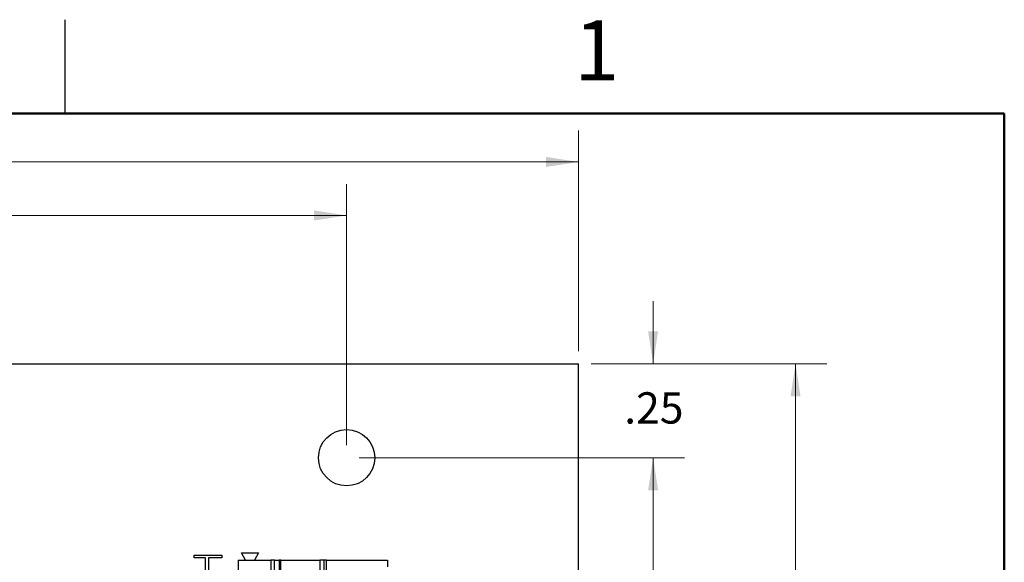
# Paper-space layout 'Sheet1(2)' of a CAD drawing. Units: inches. Extents: x 0.1 to 16.9, y 0.1 to 10.9.
# Drawn here: x 12.6 to 16.5, y 8.7 to 10.9 of the extents above; entities that cross this region are included whole.
import ezdxf

# ---------------------------------------------------------------- set-up
doc = ezdxf.new("R2010")
doc.units = ezdxf.units.IN
doc.header["$MEASUREMENT"] = 0
doc.styles.add('SLDTEXTSTYLE0', font='TXT', dxfattribs={"width": 0.75})
doc.dimstyles.new('SLDDIMSTYLE0', dxfattribs={"dimtxt": 0.125, "dimasz": 0.13, "dimexe": 0, "dimexo": 0.0625, "dimgap": 0.03125, "dimtad": 0, "dimtih": 1, "dimtoh": 1, "dimlfac": 0.666667, "dimrnd": 1e-09, "dimzin": 12, "dimdsep": 46, "dimtxsty": 'SLDTEXTSTYLE0', "dimsah": 1, "dimcen": 0.09, "dimadec": 0, "dimazin": 3, "dimtfac": 1, "dimtmove": 0, "dimatfit": 0, "dimfxl": 0, "dimfrac": 2, "dimtolj": 1, "dimtzin": 12, "dimarcsym": 0})
doc.dimstyles.new('SLDDIMSTYLE1', dxfattribs={"dimtxt": 0.125, "dimasz": 0.13, "dimexe": 0, "dimexo": 0.0625, "dimgap": 0.03125, "dimtad": 0, "dimtih": 1, "dimtoh": 1, "dimlfac": 0.666667, "dimrnd": 1e-09, "dimzin": 4, "dimdsep": 46, "dimtxsty": 'SLDTEXTSTYLE0', "dimsah": 1, "dimcen": 0.09, "dimadec": 0, "dimazin": 1, "dimtfac": 1, "dimtofl": 0, "dimtmove": 0, "dimatfit": 3, "dimfxl": 0, "dimfrac": 2, "dimtolj": 1, "dimtzin": 12, "dimarcsym": 0})
doc.dimstyles.new('SLDDIMSTYLE3', dxfattribs={"dimtxt": 0.125, "dimasz": 0.13, "dimexe": 0, "dimexo": 0.0625, "dimgap": 0.03125, "dimtad": 0, "dimtih": 1, "dimtoh": 1, "dimlfac": 0.666667, "dimrnd": 1e-09, "dimzin": 12, "dimdsep": 46, "dimtxsty": 'SLDTEXTSTYLE0', "dimsah": 1, "dimcen": 0.09, "dimadec": 0, "dimazin": 3, "dimtfac": 1, "dimtofl": 0, "dimtmove": 0, "dimatfit": 3, "dimfxl": 0, "dimfrac": 2, "dimtolj": 1, "dimtzin": 12, "dimarcsym": 0})

# ---------------------------------------------------------------- blocks, each defined once
blk = doc.blocks.new('_D_13')
at = {"color": 7, "linetype": 'Continuous', "lineweight": 18}
for p, q in [((8.0503, 9.5512), (8.0503, 10.4321)), ((14.8003, 9.5512), (14.8003, 10.4321)), ((8.0503, 10.3071), (11.2787, 10.3071)), ((14.8003, 10.3071), (11.602, 10.3071))]:
    blk.add_line(p, q, dxfattribs=at)
for points in [[(8.0503, 10.3071), (8.1803, 10.2871), (8.1803, 10.3271)], [(14.8003, 10.3071), (14.6703, 10.3271), (14.6703, 10.2871)]]:
    blk.add_solid(points, dxfattribs=at)
at = {"color": 7, "linetype": 'Continuous', "lineweight": 18, "insert": (11.2787, 10.369), "char_height": 0.125, "attachment_point": 1, "style": 'SLDTEXTSTYLE0'}
blk.add_mtext('4.50', dxfattribs=at)
blk = doc.blocks.new('_D_14')
at = {"color": 7, "linetype": 'Continuous', "lineweight": 18}
for p, q in [((15.0978, 9.5012), (15.0978, 9.7512)), ((14.8503, 9.5012), (15.2228, 9.5012)), ((13.924, 9.1262), (15.2228, 9.1262)), ((15.0978, 9.1262), (15.0978, 8.8762))]:
    blk.add_line(p, q, dxfattribs=at)
for points in [[(15.0978, 9.5012), (15.1178, 9.6312), (15.0778, 9.6312)], [(15.0978, 9.1262), (15.0778, 8.9962), (15.1178, 8.9962)]]:
    blk.add_solid(points, dxfattribs=at)
at = {"color": 7, "linetype": 'Continuous', "lineweight": 18, "insert": (14.9824, 9.3875), "char_height": 0.125, "attachment_point": 1, "style": 'SLDTEXTSTYLE0'}
blk.add_mtext('.25', dxfattribs=at)
blk = doc.blocks.new('_D_15')
at = {"color": 7, "linetype": 'Continuous', "lineweight": 18}
for p, q in [((13.924, 9.1262), (15.2228, 9.1262)), ((15.0978, 9.1262), (15.0978, 7.4844)), ((15.0978, 5.5262), (15.0978, 7.286)), ((13.924, 5.5262), (15.2228, 5.5262))]:
    blk.add_line(p, q, dxfattribs=at)
for points in [[(15.0978, 9.1262), (15.0778, 8.9962), (15.1178, 8.9962)], [(15.0978, 5.5262), (15.1178, 5.6562), (15.0778, 5.6562)]]:
    blk.add_solid(points, dxfattribs=at)
at = {"color": 7, "linetype": 'Continuous', "lineweight": 18, "insert": (14.9362, 7.4471), "char_height": 0.125, "attachment_point": 1, "style": 'SLDTEXTSTYLE0'}
blk.add_mtext('2.40', dxfattribs=at)
blk = doc.blocks.new('_D_17')
at = {"color": 7, "linetype": 'Continuous', "lineweight": 18}
for p, q in [((14.8503, 9.5012), (15.7914, 9.5012)), ((15.6664, 9.5012), (15.6664, 7.4844)), ((15.6664, 5.1512), (15.6664, 7.286)), ((14.8503, 5.1512), (15.7914, 5.1512))]:
    blk.add_line(p, q, dxfattribs=at)
for points in [[(15.6664, 9.5012), (15.6464, 9.3712), (15.6864, 9.3712)], [(15.6664, 5.1512), (15.6864, 5.2812), (15.6464, 5.2812)]]:
    blk.add_solid(points, dxfattribs=at)
at = {"color": 7, "linetype": 'Continuous', "lineweight": 18, "insert": (15.5048, 7.4471), "char_height": 0.125, "attachment_point": 1, "style": 'SLDTEXTSTYLE0'}
blk.add_mtext('2.90', dxfattribs=at)
blk = doc.blocks.new('_D_19')
at = {"color": 7, "linetype": 'Continuous', "lineweight": 18}
for p, q in [((8.9765, 9.1762), (8.9765, 10.2184)), ((13.874, 9.1762), (13.874, 10.2184)), ((8.9765, 10.0934), (11.2787, 10.0934)), ((13.874, 10.0934), (11.602, 10.0934))]:
    blk.add_line(p, q, dxfattribs=at)
for points in [[(8.9765, 10.0934), (9.1065, 10.0734), (9.1065, 10.1134)], [(13.874, 10.0934), (13.744, 10.1134), (13.744, 10.0734)]]:
    blk.add_solid(points, dxfattribs=at)
at = {"color": 7, "linetype": 'Continuous', "lineweight": 18, "insert": (11.2787, 10.1554), "char_height": 0.125, "attachment_point": 1, "style": 'SLDTEXTSTYLE0'}
blk.add_mtext('3.27', dxfattribs=at)

psp = doc.layouts.new('Sheet1(2)')

# ---------------------------------------------------------------- linework, layer by layer
at = {"color": 7, "linetype": 'Continuous', "lineweight": 25}
for p, q in [((12.75, 10.5), (12.75, 10.875)), ((8.0503, 9.5012), (14.8003, 9.5012)), ((14.8003, 5.1512), (14.8003, 9.5012)), ((13.2659, 8.7366), (13.3753, 8.7366)), ((13.2659, 8.7268), (13.2659, 8.7366)), ((13.3753, 8.7366), (13.3753, 8.7268)), ((13.4546, 8.7468), (13.5225, 8.7468)), ((13.4709, 8.7172), (13.4546, 8.7468)), ((13.5225, 8.7468), (13.5063, 8.7172)), ((13.3108, 8.7268), (13.2659, 8.7268)), ((13.3108, 8.6707), (13.3108, 8.7268)), ((13.322, 8.7268), (13.322, 8.6707)), ((13.3753, 8.7268), (13.322, 8.7268)), ((13.4413, 8.7172), (13.4413, 8.3039)), ((13.4413, 8.7172), (13.5713, 8.7172)), ((13.5713, 8.7172), (13.5713, 8.5379)), ((13.5855, 8.7172), (13.5713, 8.7172)), ((13.5855, 8.5401), (13.5855, 8.7172)), ((13.5855, 8.7172), (13.6042, 8.7172)), ((13.6042, 8.7172), (13.6042, 8.5401)), ((13.6118, 8.7172), (13.6042, 8.7172)), ((13.6118, 8.5396), (13.6118, 8.7172)), ((13.6118, 8.7172), (13.7677, 8.7172)), ((13.7677, 8.7172), (13.7677, 8.3039)), ((13.7837, 8.7172), (13.7677, 8.7172)), ((13.7837, 8.7172), (13.7837, 8.3039)), ((13.7932, 8.7172), (13.7837, 8.7172)), ((13.7932, 8.3039), (13.7932, 8.7172)), ((13.7932, 8.7172), (14.0378, 8.7172)), ((14.0378, 8.7172), (14.0378, 8.6907))]:
    psp.add_line(p, q, dxfattribs=at)
at = {"color": 7, "linetype": 'Continuous', "lineweight": 50}
for p, q in [((0.5, 10.5), (16.5, 10.5)), ((16.5, 10.5), (16.5, 0.5))]:
    psp.add_line(p, q, dxfattribs=at)
at = {"color": 7, "linetype": 'Continuous', "lineweight": 25}
psp.add_circle((13.874, 9.1262), 0.1125, dxfattribs=at)

# ---------------------------------------------------------------- texts
at = {"color": 7, "linetype": 'Continuous', "lineweight": 0, "insert": (14.8726, 10.8726), "char_height": 0.24, "attachment_point": 2, "style": 'SLDTEXTSTYLE0'}
psp.add_mtext('1', dxfattribs=at)

# ---------------------------------------------------------------- dimensions: what is measured, and where the dimension line sits
at = {"color": 7, "linetype": 'Continuous', "lineweight": 18}
for base, p1, p2, dimstyle, picture, middle in [((14.8003, 10.3071), (8.0503, 9.5012), (14.8003, 9.5012), 'SLDDIMSTYLE1', '_D_13', (11.4403, 10.3071)), ((8.9765117638, 10.0934386313), (13.8740117638, 9.1261542663), (8.9765117638, 9.1261542663), 'SLDDIMSTYLE3', '_D_19', (11.4403469033, 10.0934386313))]:
    dim = psp.add_linear_dim(base=base, p1=p1, p2=p2, dimstyle=dimstyle, dxfattribs=at)
    dim.commit()
    dim.dimension.update_dxf_attribs({"geometry": picture, "text_midpoint": middle, "dimtype": 160})
for base, p1, p2, dimstyle, picture, middle in [((15.0978, 9.5012), (13.874, 9.1262), (14.8003, 9.5012), 'SLDDIMSTYLE0', '_D_14', (15.0978, 9.3255)), ((15.6664, 9.5012), (14.8003, 5.1512), (14.8003, 9.5012), 'SLDDIMSTYLE1', '_D_17', (15.6664, 7.3852)), ((15.0978, 5.5262), (13.874, 9.1262), (13.874, 5.5262), 'SLDDIMSTYLE1', '_D_15', (15.0978, 7.3852))]:
    dim = psp.add_linear_dim(base=base, p1=p1, p2=p2, angle=90, dimstyle=dimstyle, dxfattribs=at)
    dim.commit()
    dim.dimension.update_dxf_attribs({"geometry": picture, "text_midpoint": middle, "dimtype": 160})

doc.saveas('drawing.dxf')
